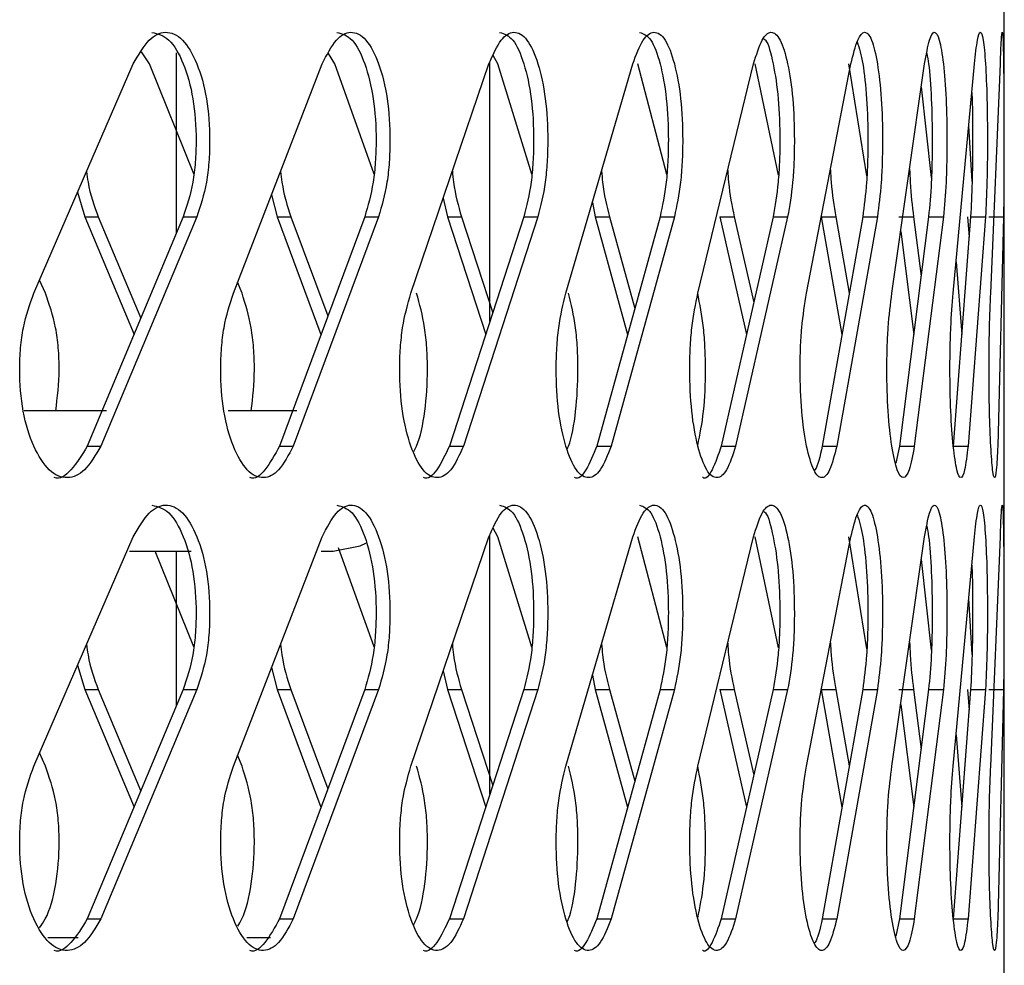
# Model space of a CAD drawing. Units: millimetres. Extents: x -347 to 347, y -12 to 1732.
# Drawn here: x 308 to 344, y 1573 to 1608 of the extents above; entities that cross this region are included whole.
import ezdxf

# ---------------------------------------------------------------- set-up
doc = ezdxf.new("R2010")
doc.units = ezdxf.units.MM

msp = doc.modelspace()

# ---------------------------------------------------------------- linework, layer by layer
at = {"color": 7, "linetype": 'Continuous', "lineweight": 25}
for p, q in [((344.05, 1599.369), (344.05, 1609.465)), ((312.39, 1606.814), (312.095, 1607.258)), ((313.4, 1600.572), (313.4, 1607.22)), ((319.254, 1606.814), (319.024, 1607.202)), ((325, 1597.284), (325, 1606.885)), ((325.29, 1606.814), (325.127, 1607.129)), ((308.111, 1598.328), (311.796, 1606.814)), ((314.035, 1602.745), (312.39, 1606.814)), ((315.502, 1598.328), (318.792, 1606.814)), ((320.71, 1602.738), (319.254, 1606.814)), ((322.075, 1598.328), (324.963, 1606.814)), ((326.553, 1602.729), (325.29, 1606.814)), ((327.814, 1598.328), (330.292, 1606.814)), ((331.551, 1602.717), (330.484, 1606.814)), ((332.703, 1598.328), (334.765, 1606.814)), ((335.69, 1602.698), (334.821, 1606.814)), ((336.731, 1598.328), (338.371, 1606.814)), ((338.96, 1602.669), (338.292, 1606.814)), ((339.886, 1598.328), (341.1, 1606.814)), ((342.161, 1598.328), (342.946, 1606.814)), ((343.55, 1598.328), (343.903, 1606.814)), ((341.351, 1602.612), (340.979, 1605.969)), ((342.858, 1602.461), (342.734, 1604.523)), ((309.733, 1602.064), (309.998, 1601.157)), ((316.913, 1601.969), (317.125, 1601.157)), ((323.273, 1601.847), (323.43, 1601.157)), ((328.794, 1601.686), (328.898, 1601.157)), ((309.998, 1601.157), (311.822, 1596.804)), ((309.998, 1601.157), (310.494, 1601.157)), ((313.645, 1601.157), (310.092, 1592.672)), ((310.494, 1601.157), (312.072, 1597.4)), ((314.147, 1601.157), (310.589, 1592.672)), ((313.645, 1601.157), (314.147, 1601.157)), ((317.125, 1601.157), (318.746, 1596.804)), ((317.125, 1601.157), (317.632, 1601.157)), ((320.365, 1601.157), (317.209, 1592.672)), ((317.632, 1601.157), (319.001, 1597.489)), ((320.878, 1601.157), (317.717, 1592.672)), ((320.365, 1601.157), (320.878, 1601.157)), ((323.43, 1601.157), (324.844, 1596.804)), ((323.43, 1601.157), (323.948, 1601.157)), ((326.256, 1601.157), (323.504, 1592.672)), ((323.948, 1601.157), (325.104, 1597.605)), ((326.778, 1601.157), (324.022, 1592.672)), ((326.256, 1601.157), (326.778, 1601.157)), ((328.898, 1601.157), (330.101, 1596.804)), ((328.898, 1601.157), (329.424, 1601.157)), ((331.301, 1601.157), (328.961, 1592.672)), ((329.424, 1601.157), (330.365, 1597.761)), ((331.832, 1601.157), (329.488, 1592.672)), ((331.301, 1601.157), (331.832, 1601.157)), ((333.514, 1601.157), (334.502, 1596.804)), ((333.514, 1601.157), (334.048, 1601.157)), ((335.488, 1601.157), (333.566, 1592.672)), ((334.048, 1601.157), (334.77, 1597.984)), ((336.026, 1601.157), (334.1, 1592.672)), ((335.488, 1601.157), (336.026, 1601.157)), ((337.265, 1601.157), (338.037, 1596.804)), ((337.265, 1601.157), (337.805, 1601.157)), ((338.807, 1601.157), (337.307, 1592.672)), ((337.805, 1601.157), (338.307, 1598.331)), ((339.349, 1601.157), (337.847, 1592.672)), ((338.807, 1601.157), (339.349, 1601.157)), ((340.143, 1601.157), (340.688, 1601.157)), ((341.247, 1601.157), (340.174, 1592.672)), ((340.688, 1601.157), (340.968, 1598.954)), ((341.793, 1601.157), (340.718, 1592.672)), ((341.247, 1601.157), (341.793, 1601.157)), ((342.803, 1601.157), (342.159, 1592.672)), ((342.688, 1601.157), (342.746, 1600.399)), ((343.352, 1601.157), (342.707, 1592.672)), ((342.803, 1601.157), (343.352, 1601.157)), ((343.472, 1601.157), (344.022, 1601.157)), ((344.022, 1601.157), (343.808, 1592.672)), ((340.213, 1600.61), (340.696, 1596.804)), ((342.268, 1599.484), (342.473, 1596.804)), ((344.048, 1598.328), (344.039, 1599.369)), ((308.538, 1598.328), (308.321, 1598.811)), ((315.821, 1598.328), (315.658, 1598.731)), ((310.806, 1593.97), (307.754, 1593.97)), ((317.857, 1593.97), (315.309, 1593.97)), ((310.092, 1592.672), (310.589, 1592.672)), ((317.209, 1592.672), (317.717, 1592.672)), ((323.504, 1592.672), (324.022, 1592.672)), ((328.961, 1592.672), (329.488, 1592.672)), ((333.566, 1592.672), (334.1, 1592.672)), ((337.307, 1592.672), (337.847, 1592.672)), ((340.174, 1592.672), (340.03, 1592.034)), ((340.174, 1592.672), (340.718, 1592.672)), ((342.159, 1592.672), (342.707, 1592.672)), ((344.05, 1581.869), (344.05, 1591.965)), ((325, 1579.784), (325, 1589.385)), ((325.29, 1589.314), (325.127, 1589.629)), ((308.111, 1580.828), (311.796, 1589.314)), ((315.502, 1580.828), (318.792, 1589.314)), ((322.075, 1580.828), (324.963, 1589.314)), ((326.553, 1585.229), (325.29, 1589.314)), ((327.814, 1580.828), (330.292, 1589.314)), ((331.551, 1585.217), (330.484, 1589.314)), ((332.703, 1580.828), (334.765, 1589.314)), ((335.69, 1585.198), (334.821, 1589.314)), ((336.731, 1580.828), (338.371, 1589.314)), ((338.96, 1585.169), (338.292, 1589.314)), ((339.886, 1580.828), (341.1, 1589.314)), ((342.161, 1580.828), (342.946, 1589.314)), ((343.55, 1580.828), (343.903, 1589.314)), ((311.649, 1588.78), (313.939, 1588.78)), ((314.035, 1585.245), (312.606, 1588.78)), ((313.4, 1583.072), (313.4, 1588.78)), ((318.748, 1588.78), (319.2, 1588.78)), ((320.71, 1585.238), (319.4, 1588.905)), ((341.351, 1585.112), (340.979, 1588.469)), ((342.858, 1584.961), (342.734, 1587.023)), ((309.733, 1584.564), (309.998, 1583.657)), ((316.913, 1584.469), (317.125, 1583.657)), ((323.273, 1584.347), (323.43, 1583.657)), ((328.794, 1584.186), (328.898, 1583.657)), ((309.998, 1583.657), (311.822, 1579.304)), ((309.998, 1583.657), (310.494, 1583.657)), ((313.645, 1583.657), (310.092, 1575.172)), ((310.494, 1583.657), (312.072, 1579.9)), ((314.147, 1583.657), (310.589, 1575.172)), ((313.645, 1583.657), (314.147, 1583.657)), ((317.125, 1583.657), (318.746, 1579.304)), ((317.125, 1583.657), (317.632, 1583.657)), ((320.365, 1583.657), (317.209, 1575.172)), ((317.632, 1583.657), (319.001, 1579.989)), ((320.878, 1583.657), (317.717, 1575.172)), ((320.365, 1583.657), (320.878, 1583.657)), ((323.43, 1583.657), (324.844, 1579.304)), ((323.43, 1583.657), (323.948, 1583.657)), ((326.256, 1583.657), (323.504, 1575.172)), ((323.948, 1583.657), (325.104, 1580.105)), ((326.778, 1583.657), (324.022, 1575.172)), ((326.256, 1583.657), (326.778, 1583.657)), ((328.898, 1583.657), (330.101, 1579.304)), ((328.898, 1583.657), (329.424, 1583.657)), ((331.301, 1583.657), (328.961, 1575.172)), ((329.424, 1583.657), (330.365, 1580.261)), ((331.832, 1583.657), (329.488, 1575.172)), ((331.301, 1583.657), (331.832, 1583.657)), ((333.514, 1583.657), (334.502, 1579.304)), ((333.514, 1583.657), (334.048, 1583.657)), ((335.488, 1583.657), (333.566, 1575.172)), ((334.048, 1583.657), (334.77, 1580.484)), ((336.026, 1583.657), (334.1, 1575.172)), ((335.488, 1583.657), (336.026, 1583.657)), ((337.265, 1583.657), (338.037, 1579.304)), ((337.265, 1583.657), (337.805, 1583.657)), ((338.807, 1583.657), (337.307, 1575.172)), ((337.805, 1583.657), (338.307, 1580.831)), ((339.349, 1583.657), (337.847, 1575.172)), ((338.807, 1583.657), (339.349, 1583.657)), ((340.143, 1583.657), (340.688, 1583.657)), ((341.247, 1583.657), (340.174, 1575.172)), ((340.688, 1583.657), (340.968, 1581.454)), ((341.793, 1583.657), (340.718, 1575.172)), ((341.247, 1583.657), (341.793, 1583.657)), ((342.803, 1583.657), (342.159, 1575.172)), ((342.688, 1583.657), (342.746, 1582.899)), ((343.352, 1583.657), (342.707, 1575.172)), ((342.803, 1583.657), (343.352, 1583.657)), ((343.472, 1583.657), (344.022, 1583.657)), ((344.022, 1583.657), (343.808, 1575.172)), ((340.213, 1583.11), (340.696, 1579.304)), ((342.268, 1581.984), (342.473, 1579.304)), ((344.048, 1580.828), (344.039, 1581.869)), ((308.538, 1580.828), (308.321, 1581.311)), ((315.821, 1580.828), (315.658, 1581.231)), ((310.092, 1575.172), (310.589, 1575.172)), ((317.209, 1575.172), (317.717, 1575.172)), ((323.504, 1575.172), (324.022, 1575.172)), ((328.961, 1575.172), (329.488, 1575.172)), ((333.566, 1575.172), (334.1, 1575.172)), ((337.307, 1575.172), (337.847, 1575.172)), ((340.174, 1575.172), (340.03, 1574.534)), ((340.174, 1575.172), (340.718, 1575.172)), ((342.159, 1575.172), (342.707, 1575.172)), ((309.756, 1574.47), (308.633, 1574.47)), ((316.879, 1574.47), (315.996, 1574.47)), ((344.05, 1564.369), (344.05, 1574.465))]:
    msp.add_line(p, q, dxfattribs=at)
at = {"color": 7, "linetype": 'Continuous', "lineweight": 25, "flags": 128}
msp.add_lwpolyline([(319.2, 1588.78), (320.193, 1588.978), (320.432, 1589.091)], dxfattribs=at)
at = {"color": 7, "linetype": 'Continuous', "lineweight": 25}
for points, knots in [([(311.796, 1606.814), (311.985, 1607.145), (312.341, 1607.769), (312.997, 1608.082), (313.636, 1607.797), (314.174, 1606.881), (314.548, 1605.568), (314.642, 1604.234), (314.604, 1603.187), (314.482, 1602.172), (314.281, 1601.563), (314.147, 1601.157)], [0, 0, 0, 0, 0.13228, 0.248954, 0.374014, 0.499117, 0.624264, 0.74926, 0.814435, 0.876107, 1, 1, 1, 1]), ([(312.484, 1607.983), (312.701, 1607.93), (313.135, 1607.824), (313.671, 1606.873), (314.045, 1605.57), (314.139, 1604.234), (314.101, 1603.187), (313.979, 1602.172), (313.778, 1601.563), (313.645, 1601.157)], [0, 0, 0, 0, 0.165878, 0.332468, 0.499215, 0.665836, 0.752719, 0.834923, 1, 1, 1, 1]), ([(318.792, 1606.814), (318.96, 1607.145), (319.277, 1607.769), (319.86, 1608.082), (320.426, 1607.797), (320.902, 1606.881), (321.233, 1605.568), (321.316, 1604.234), (321.282, 1603.187), (321.174, 1602.172), (320.997, 1601.563), (320.878, 1601.157)], [0, 0, 0, 0, 0.13228, 0.248954, 0.374014, 0.499117, 0.624264, 0.74926, 0.814435, 0.876107, 1, 1, 1, 1]), ([(319.337, 1607.983), (319.529, 1607.93), (319.914, 1607.824), (320.389, 1606.873), (320.719, 1605.57), (320.802, 1604.234), (320.768, 1603.187), (320.661, 1602.172), (320.484, 1601.563), (320.365, 1601.157)], [0, 0, 0, 0, 0.165878, 0.332468, 0.499215, 0.665836, 0.752719, 0.834923, 1, 1, 1, 1]), ([(324.963, 1606.814), (325.11, 1607.145), (325.386, 1607.769), (325.894, 1608.082), (326.386, 1607.797), (326.799, 1606.881), (327.085, 1605.568), (327.157, 1604.234), (327.128, 1603.187), (327.035, 1602.172), (326.881, 1601.563), (326.778, 1601.157)], [0, 0, 0, 0, 0.13228, 0.248954, 0.374014, 0.499117, 0.624264, 0.74926, 0.814435, 0.876107, 1, 1, 1, 1]), ([(325.362, 1607.983), (325.529, 1607.93), (325.865, 1607.824), (326.277, 1606.873), (326.563, 1605.57), (326.634, 1604.234), (326.605, 1603.187), (326.512, 1602.172), (326.358, 1601.563), (326.256, 1601.157)], [0, 0, 0, 0, 0.1658777, 0.3324684, 0.499215, 0.6658363, 0.7527192, 0.8349228, 1, 1, 1, 1]), ([(330.292, 1606.814), (330.417, 1607.145), (330.652, 1607.769), (331.083, 1608.082), (331.5, 1607.797), (331.849, 1606.881), (332.091, 1605.568), (332.152, 1604.234), (332.127, 1603.187), (332.048, 1602.172), (331.918, 1601.563), (331.832, 1601.157)], [0, 0, 0, 0, 0.13228, 0.248954, 0.374014, 0.499117, 0.624264, 0.74926, 0.814435, 0.876107, 1, 1, 1, 1]), ([(330.545, 1607.983), (330.687, 1607.93), (330.971, 1607.824), (331.319, 1606.873), (331.56, 1605.57), (331.621, 1604.234), (331.596, 1603.187), (331.517, 1602.172), (331.388, 1601.563), (331.301, 1601.157)], [0, 0, 0, 0, 0.165878, 0.332468, 0.499215, 0.665836, 0.752719, 0.834923, 1, 1, 1, 1]), ([(334.765, 1606.814), (334.868, 1607.145), (335.061, 1607.769), (335.415, 1608.082), (335.756, 1607.797), (336.04, 1606.881), (336.236, 1605.568), (336.285, 1604.234), (336.265, 1603.187), (336.201, 1602.172), (336.096, 1601.563), (336.026, 1601.157)], [0, 0, 0, 0, 0.13228, 0.248954, 0.374014, 0.499117, 0.624264, 0.74926, 0.814435, 0.876107, 1, 1, 1, 1]), ([(338.371, 1606.814), (338.451, 1607.145), (338.603, 1607.769), (338.878, 1608.082), (339.142, 1607.797), (339.36, 1606.881), (339.51, 1605.568), (339.548, 1604.234), (339.532, 1603.187), (339.484, 1602.172), (339.403, 1601.563), (339.349, 1601.157)], [0, 0, 0, 0, 0.13228, 0.248954, 0.374014, 0.499117, 0.624264, 0.74926, 0.814435, 0.876107, 1, 1, 1, 1]), ([(341.1, 1606.814), (341.158, 1607.145), (341.267, 1607.769), (341.464, 1608.082), (341.649, 1607.797), (341.801, 1606.881), (341.905, 1605.568), (341.931, 1604.234), (341.92, 1603.187), (341.887, 1602.172), (341.831, 1601.563), (341.793, 1601.157)], [0, 0, 0, 0, 0.13228, 0.248954, 0.374014, 0.499117, 0.624264, 0.74926, 0.814435, 0.876107, 1, 1, 1, 1]), ([(342.946, 1606.814), (342.981, 1607.145), (343.048, 1607.769), (343.164, 1608.082), (343.272, 1607.797), (343.357, 1606.881), (343.414, 1605.568), (343.428, 1604.234), (343.422, 1603.187), (343.404, 1602.172), (343.373, 1601.563), (343.352, 1601.157)], [0, 0, 0, 0, 0.13228, 0.248954, 0.374014, 0.499117, 0.624264, 0.74926, 0.814435, 0.876107, 1, 1, 1, 1]), ([(343.903, 1606.814), (343.916, 1607.145), (343.939, 1607.769), (343.976, 1608.082), (344.005, 1607.797), (344.023, 1606.881), (344.033, 1605.568), (344.035, 1604.234), (344.034, 1603.187), (344.032, 1602.172), (344.026, 1601.563), (344.022, 1601.157)], [0, 0, 0, 0, 0.1322795, 0.2489542, 0.3740143, 0.4991173, 0.6242635, 0.7492595, 0.8144345, 0.8761072, 1, 1, 1, 1]), ([(335.146, 1607.747), (335.167, 1607.731), (335.302, 1607.633), (335.501, 1606.846), (335.699, 1605.578), (335.748, 1604.233), (335.728, 1603.187), (335.664, 1602.172), (335.559, 1601.563), (335.488, 1601.157)], [0, 0, 0, 0, 0.035312, 0.227979, 0.420827, 0.613529, 0.714012, 0.809083, 1, 1, 1, 1]), ([(338.605, 1607.635), (338.677, 1607.39), (338.824, 1606.882), (338.967, 1605.559), (339.005, 1604.236), (338.99, 1603.187), (338.941, 1602.172), (338.86, 1601.563), (338.807, 1601.157)], [0, 0, 0, 0, 0.1889882, 0.3915756, 0.5940107, 0.6995683, 0.7994409, 1, 1, 1, 1]), ([(341.18, 1607.205), (341.203, 1607.084), (341.279, 1606.689), (341.357, 1605.549), (341.384, 1604.237), (341.374, 1603.187), (341.34, 1602.173), (341.284, 1601.563), (341.247, 1601.157)], [0, 0, 0, 0, 0.0997057, 0.3245954, 0.5493162, 0.6664944, 0.7773618, 1, 1, 1, 1]), ([(342.848, 1605.76), (342.852, 1605.682), (342.874, 1605.18), (342.878, 1604.225), (342.873, 1603.189), (342.855, 1602.171), (342.824, 1601.563), (342.803, 1601.157)], [0, 0, 0, 0, 0.057675, 0.371206, 0.534693, 0.689375, 1, 1, 1, 1]), ([(333.807, 1602.87), (333.816, 1602.724), (333.859, 1602.078), (333.965, 1601.559), (334.048, 1601.157)], [0, 0, 0, 0, 0.225352, 1, 1, 1, 1]), ([(337.613, 1602.892), (337.621, 1602.739), (337.655, 1602.085), (337.74, 1601.559), (337.805, 1601.157)], [0, 0, 0, 0, 0.234042, 1, 1, 1, 1]), ([(340.544, 1602.929), (340.551, 1602.763), (340.576, 1602.096), (340.64, 1601.56), (340.688, 1601.157)], [0, 0, 0, 0, 0.248372, 1, 1, 1, 1]), ([(310.067, 1602.832), (310.083, 1602.699), (310.159, 1602.067), (310.346, 1601.559), (310.494, 1601.157)], [0, 0, 0, 0, 0.209498, 1, 1, 1, 1]), ([(317.25, 1602.838), (317.265, 1602.703), (317.333, 1602.069), (317.5, 1601.559), (317.632, 1601.157)], [0, 0, 0, 0, 0.21204, 1, 1, 1, 1]), ([(323.612, 1602.845), (323.625, 1602.708), (323.685, 1602.071), (323.832, 1601.559), (323.948, 1601.157)], [0, 0, 0, 0, 0.215259, 1, 1, 1, 1]), ([(329.136, 1602.856), (329.147, 1602.715), (329.198, 1602.074), (329.325, 1601.559), (329.424, 1601.157)], [0, 0, 0, 0, 0.219494, 1, 1, 1, 1]), ([(310.589, 1592.672), (310.396, 1592.34), (310.032, 1591.717), (309.346, 1591.403), (308.667, 1591.688), (308.083, 1592.604), (307.672, 1593.917), (307.567, 1595.251), (307.609, 1596.298), (307.745, 1597.313), (307.965, 1597.922), (308.111, 1598.328)], [0, 0, 0, 0, 0.13228, 0.248954, 0.374014, 0.499117, 0.624264, 0.74926, 0.814435, 0.876107, 1, 1, 1, 1]), ([(308.923, 1593.97), (308.984, 1594.476), (309.077, 1595.247), (309.029, 1596.299), (308.899, 1597.312), (308.683, 1597.922), (308.538, 1598.328)], [0, 0, 0, 0, 0.331753, 0.505498, 0.669885, 1, 1, 1, 1]), ([(317.717, 1592.672), (317.545, 1592.34), (317.22, 1591.717), (316.608, 1591.403), (316, 1591.688), (315.477, 1592.604), (315.107, 1593.917), (315.014, 1595.251), (315.052, 1596.298), (315.173, 1597.313), (315.37, 1597.922), (315.502, 1598.328)], [0, 0, 0, 0, 0.1322795, 0.2489542, 0.3740143, 0.4991173, 0.6242635, 0.7492595, 0.8144345, 0.8761072, 1, 1, 1, 1]), ([(316.165, 1593.97), (316.22, 1594.476), (316.303, 1595.247), (316.259, 1596.299), (316.143, 1597.312), (315.95, 1597.922), (315.821, 1598.328)], [0, 0, 0, 0, 0.331753, 0.505498, 0.669885, 1, 1, 1, 1]), ([(324.022, 1592.672), (323.871, 1592.34), (323.587, 1591.717), (323.049, 1591.403), (322.514, 1591.688), (322.053, 1592.604), (321.727, 1593.917), (321.644, 1595.251), (321.678, 1596.298), (321.785, 1597.313), (321.959, 1597.922), (322.075, 1598.328)], [0, 0, 0, 0, 0.13228, 0.248954, 0.374014, 0.499117, 0.624264, 0.74926, 0.814435, 0.876107, 1, 1, 1, 1]), ([(322.18, 1592.467), (322.216, 1592.532), (322.405, 1592.877), (322.618, 1593.943), (322.705, 1595.248), (322.672, 1596.299), (322.569, 1597.313), (322.399, 1597.922), (322.285, 1598.328)], [0, 0, 0, 0, 0.054713, 0.290842, 0.526793, 0.649827, 0.766235, 1, 1, 1, 1]), ([(329.488, 1592.672), (329.359, 1592.34), (329.115, 1591.717), (328.653, 1591.403), (328.192, 1591.688), (327.795, 1592.604), (327.513, 1593.917), (327.442, 1595.251), (327.471, 1596.298), (327.563, 1597.313), (327.713, 1597.922), (327.814, 1598.328)], [0, 0, 0, 0, 0.13228, 0.248954, 0.374014, 0.499117, 0.624264, 0.74926, 0.814435, 0.876107, 1, 1, 1, 1]), ([(327.864, 1592.557), (327.881, 1592.594), (328.029, 1592.916), (328.2, 1593.948), (328.276, 1595.247), (328.247, 1596.299), (328.159, 1597.313), (328.012, 1597.922), (327.915, 1598.328)], [0, 0, 0, 0, 0.03113, 0.27315, 0.514988, 0.641091, 0.760403, 1, 1, 1, 1]), ([(334.1, 1592.672), (333.993, 1592.34), (333.791, 1591.717), (333.406, 1591.403), (333.021, 1591.688), (332.687, 1592.604), (332.451, 1593.917), (332.391, 1595.251), (332.415, 1596.298), (332.493, 1597.313), (332.619, 1597.922), (332.703, 1598.328)], [0, 0, 0, 0, 0.13228, 0.248954, 0.374014, 0.499117, 0.624264, 0.74926, 0.814435, 0.876107, 1, 1, 1, 1]), ([(332.699, 1592.697), (332.78, 1593.099), (332.944, 1593.91), (332.995, 1595.253), (332.972, 1596.298), (332.898, 1597.313), (332.776, 1597.922), (332.695, 1598.328)], [0, 0, 0, 0, 0.245862, 0.496779, 0.627617, 0.751408, 1, 1, 1, 1]), ([(337.847, 1592.672), (337.762, 1592.34), (337.602, 1591.717), (337.295, 1591.403), (336.986, 1591.688), (336.718, 1592.604), (336.527, 1593.917), (336.479, 1595.251), (336.498, 1596.298), (336.561, 1597.313), (336.663, 1597.922), (336.731, 1598.328)], [0, 0, 0, 0, 0.1322795, 0.2489542, 0.3740143, 0.4991173, 0.6242635, 0.7492595, 0.8144345, 0.8761072, 1, 1, 1, 1]), ([(340.718, 1592.672), (340.656, 1592.34), (340.538, 1591.717), (340.31, 1591.403), (340.079, 1591.688), (339.877, 1592.604), (339.732, 1593.917), (339.695, 1595.251), (339.71, 1596.298), (339.758, 1597.313), (339.835, 1597.922), (339.886, 1598.328)], [0, 0, 0, 0, 0.13228, 0.248954, 0.374014, 0.499117, 0.624264, 0.74926, 0.814435, 0.876107, 1, 1, 1, 1]), ([(342.707, 1592.672), (342.667, 1592.34), (342.592, 1591.717), (342.444, 1591.403), (342.291, 1591.688), (342.155, 1592.604), (342.057, 1593.917), (342.032, 1595.251), (342.042, 1596.298), (342.074, 1597.313), (342.127, 1597.922), (342.161, 1598.328)], [0, 0, 0, 0, 0.13228, 0.248954, 0.374014, 0.499117, 0.624264, 0.74926, 0.814435, 0.876107, 1, 1, 1, 1]), ([(343.808, 1592.672), (343.791, 1592.34), (343.759, 1591.717), (343.69, 1591.403), (343.616, 1591.688), (343.547, 1592.604), (343.495, 1593.917), (343.482, 1595.251), (343.487, 1596.298), (343.505, 1597.313), (343.532, 1597.922), (343.55, 1598.328)], [0, 0, 0, 0, 0.13228, 0.248954, 0.374014, 0.499117, 0.624264, 0.74926, 0.814435, 0.876107, 1, 1, 1, 1]), ([(344.05, 1591.965), (344.049, 1592.177), (344.049, 1592.654), (344.044, 1593.928), (344.043, 1595.249), (344.043, 1596.299), (344.045, 1597.313), (344.047, 1597.922), (344.048, 1598.328)], [0, 0, 0, 0, 0.1671225, 0.3752181, 0.5830639, 0.6914382, 0.7939887, 1, 1, 1, 1]), ([(310.092, 1592.672), (309.9, 1592.357), (309.539, 1591.764), (309.075, 1591.41), (308.865, 1591.502), (308.864, 1591.502)], [0, 0, 0, 0, 0.530506, 0.998249, 1, 1, 1, 1]), ([(317.209, 1592.672), (317.038, 1592.357), (316.716, 1591.764), (316.301, 1591.41), (316.113, 1591.502), (316.112, 1591.502)], [0, 0, 0, 0, 0.5305063, 0.9982492, 1, 1, 1, 1]), ([(323.504, 1592.672), (323.354, 1592.357), (323.072, 1591.764), (322.708, 1591.41), (322.542, 1591.502), (322.541, 1591.502)], [0, 0, 0, 0, 0.530506, 0.998249, 1, 1, 1, 1]), ([(328.961, 1592.672), (328.833, 1592.357), (328.591, 1591.764), (328.278, 1591.41), (328.136, 1591.502), (328.135, 1591.502)], [0, 0, 0, 0, 0.530506, 0.998249, 1, 1, 1, 1]), ([(333.566, 1592.672), (333.459, 1592.357), (333.258, 1591.764), (332.998, 1591.41), (332.879, 1591.502), (332.879, 1591.502)], [0, 0, 0, 0, 0.5305064, 0.9982492, 1, 1, 1, 1]), ([(337.307, 1592.672), (337.225, 1592.295), (337.138, 1591.891), (337.024, 1591.778), (337.017, 1591.771)], [0, 0, 0, 0, 0.933179, 1, 1, 1, 1]), ([(311.796, 1589.314), (311.985, 1589.645), (312.341, 1590.269), (312.997, 1590.582), (313.636, 1590.297), (314.174, 1589.381), (314.548, 1588.068), (314.642, 1586.734), (314.604, 1585.687), (314.482, 1584.672), (314.281, 1584.063), (314.147, 1583.657)], [0, 0, 0, 0, 0.13228, 0.248954, 0.374014, 0.499117, 0.624264, 0.74926, 0.814435, 0.876107, 1, 1, 1, 1]), ([(312.484, 1590.483), (312.701, 1590.43), (313.135, 1590.324), (313.671, 1589.373), (314.045, 1588.07), (314.139, 1586.734), (314.101, 1585.687), (313.979, 1584.672), (313.778, 1584.063), (313.645, 1583.657)], [0, 0, 0, 0, 0.165878, 0.332468, 0.499215, 0.665836, 0.752719, 0.834923, 1, 1, 1, 1]), ([(318.792, 1589.314), (318.96, 1589.645), (319.277, 1590.269), (319.86, 1590.582), (320.426, 1590.297), (320.902, 1589.381), (321.233, 1588.068), (321.316, 1586.734), (321.282, 1585.687), (321.174, 1584.672), (320.997, 1584.063), (320.878, 1583.657)], [0, 0, 0, 0, 0.13228, 0.248954, 0.374014, 0.499117, 0.624264, 0.74926, 0.814435, 0.876107, 1, 1, 1, 1]), ([(319.337, 1590.483), (319.529, 1590.43), (319.914, 1590.324), (320.389, 1589.373), (320.719, 1588.07), (320.802, 1586.734), (320.768, 1585.687), (320.661, 1584.672), (320.484, 1584.063), (320.365, 1583.657)], [0, 0, 0, 0, 0.165878, 0.332468, 0.499215, 0.665836, 0.752719, 0.834923, 1, 1, 1, 1]), ([(324.963, 1589.314), (325.11, 1589.645), (325.386, 1590.269), (325.894, 1590.582), (326.386, 1590.297), (326.799, 1589.381), (327.085, 1588.068), (327.157, 1586.734), (327.128, 1585.687), (327.035, 1584.672), (326.881, 1584.063), (326.778, 1583.657)], [0, 0, 0, 0, 0.1322795, 0.2489542, 0.3740143, 0.4991173, 0.6242635, 0.7492595, 0.8144345, 0.8761072, 1, 1, 1, 1]), ([(325.362, 1590.483), (325.529, 1590.43), (325.865, 1590.324), (326.277, 1589.373), (326.563, 1588.07), (326.634, 1586.734), (326.605, 1585.687), (326.512, 1584.672), (326.358, 1584.063), (326.256, 1583.657)], [0, 0, 0, 0, 0.1658777, 0.3324684, 0.499215, 0.6658363, 0.7527192, 0.8349228, 1, 1, 1, 1]), ([(330.292, 1589.314), (330.417, 1589.645), (330.652, 1590.269), (331.083, 1590.582), (331.5, 1590.297), (331.849, 1589.381), (332.091, 1588.068), (332.152, 1586.734), (332.127, 1585.687), (332.048, 1584.672), (331.918, 1584.063), (331.832, 1583.657)], [0, 0, 0, 0, 0.13228, 0.248954, 0.374014, 0.499117, 0.624264, 0.74926, 0.814435, 0.876107, 1, 1, 1, 1]), ([(330.545, 1590.483), (330.687, 1590.43), (330.971, 1590.324), (331.319, 1589.373), (331.56, 1588.07), (331.621, 1586.734), (331.596, 1585.687), (331.517, 1584.672), (331.388, 1584.063), (331.301, 1583.657)], [0, 0, 0, 0, 0.165878, 0.332468, 0.499215, 0.665836, 0.752719, 0.834923, 1, 1, 1, 1]), ([(334.765, 1589.314), (334.868, 1589.645), (335.061, 1590.269), (335.415, 1590.582), (335.756, 1590.297), (336.04, 1589.381), (336.236, 1588.068), (336.285, 1586.734), (336.265, 1585.687), (336.201, 1584.672), (336.096, 1584.063), (336.026, 1583.657)], [0, 0, 0, 0, 0.1322795, 0.2489542, 0.3740143, 0.4991173, 0.6242635, 0.7492595, 0.8144345, 0.8761072, 1, 1, 1, 1]), ([(338.371, 1589.314), (338.451, 1589.645), (338.603, 1590.269), (338.878, 1590.582), (339.142, 1590.297), (339.36, 1589.381), (339.51, 1588.068), (339.548, 1586.734), (339.532, 1585.687), (339.484, 1584.672), (339.403, 1584.063), (339.349, 1583.657)], [0, 0, 0, 0, 0.1322795, 0.2489542, 0.3740143, 0.4991173, 0.6242635, 0.7492595, 0.8144345, 0.8761072, 1, 1, 1, 1]), ([(341.1, 1589.314), (341.158, 1589.645), (341.267, 1590.269), (341.464, 1590.582), (341.649, 1590.297), (341.801, 1589.381), (341.905, 1588.068), (341.931, 1586.734), (341.92, 1585.687), (341.887, 1584.672), (341.831, 1584.063), (341.793, 1583.657)], [0, 0, 0, 0, 0.13228, 0.248954, 0.374014, 0.499117, 0.624264, 0.74926, 0.814435, 0.876107, 1, 1, 1, 1]), ([(342.946, 1589.314), (342.981, 1589.645), (343.048, 1590.269), (343.164, 1590.582), (343.272, 1590.297), (343.357, 1589.381), (343.414, 1588.068), (343.428, 1586.734), (343.422, 1585.687), (343.404, 1584.672), (343.373, 1584.063), (343.352, 1583.657)], [0, 0, 0, 0, 0.13228, 0.248954, 0.374014, 0.499117, 0.624264, 0.74926, 0.814435, 0.876107, 1, 1, 1, 1]), ([(343.903, 1589.314), (343.916, 1589.645), (343.939, 1590.269), (343.976, 1590.582), (344.005, 1590.297), (344.023, 1589.381), (344.033, 1588.068), (344.035, 1586.734), (344.034, 1585.687), (344.032, 1584.672), (344.026, 1584.063), (344.022, 1583.657)], [0, 0, 0, 0, 0.13228, 0.248954, 0.374014, 0.499117, 0.624264, 0.74926, 0.814435, 0.876107, 1, 1, 1, 1]), ([(335.146, 1590.247), (335.167, 1590.231), (335.302, 1590.133), (335.501, 1589.346), (335.699, 1588.078), (335.748, 1586.733), (335.728, 1585.687), (335.664, 1584.672), (335.559, 1584.063), (335.488, 1583.657)], [0, 0, 0, 0, 0.035312, 0.227979, 0.420827, 0.613529, 0.714012, 0.809083, 1, 1, 1, 1]), ([(338.605, 1590.135), (338.677, 1589.89), (338.824, 1589.382), (338.967, 1588.059), (339.005, 1586.736), (338.99, 1585.687), (338.941, 1584.672), (338.86, 1584.063), (338.807, 1583.657)], [0, 0, 0, 0, 0.188988, 0.391576, 0.594011, 0.699568, 0.799441, 1, 1, 1, 1]), ([(341.18, 1589.705), (341.203, 1589.584), (341.279, 1589.189), (341.357, 1588.049), (341.384, 1586.737), (341.374, 1585.687), (341.34, 1584.673), (341.284, 1584.063), (341.247, 1583.657)], [0, 0, 0, 0, 0.0997057, 0.3245954, 0.5493162, 0.6664944, 0.7773618, 1, 1, 1, 1]), ([(342.848, 1588.26), (342.852, 1588.182), (342.874, 1587.68), (342.878, 1586.725), (342.873, 1585.689), (342.855, 1584.671), (342.824, 1584.063), (342.803, 1583.657)], [0, 0, 0, 0, 0.057675, 0.371206, 0.534693, 0.689375, 1, 1, 1, 1]), ([(333.807, 1585.37), (333.816, 1585.224), (333.859, 1584.578), (333.965, 1584.059), (334.048, 1583.657)], [0, 0, 0, 0, 0.225352, 1, 1, 1, 1]), ([(337.613, 1585.392), (337.621, 1585.239), (337.655, 1584.585), (337.74, 1584.059), (337.805, 1583.657)], [0, 0, 0, 0, 0.234042, 1, 1, 1, 1]), ([(340.544, 1585.429), (340.551, 1585.263), (340.576, 1584.596), (340.64, 1584.06), (340.688, 1583.657)], [0, 0, 0, 0, 0.248372, 1, 1, 1, 1]), ([(310.067, 1585.332), (310.083, 1585.199), (310.159, 1584.567), (310.346, 1584.059), (310.494, 1583.657)], [0, 0, 0, 0, 0.209498, 1, 1, 1, 1]), ([(317.25, 1585.338), (317.265, 1585.203), (317.333, 1584.569), (317.5, 1584.059), (317.632, 1583.657)], [0, 0, 0, 0, 0.21204, 1, 1, 1, 1]), ([(323.612, 1585.345), (323.625, 1585.208), (323.685, 1584.571), (323.832, 1584.059), (323.948, 1583.657)], [0, 0, 0, 0, 0.215259, 1, 1, 1, 1]), ([(329.136, 1585.356), (329.147, 1585.215), (329.198, 1584.574), (329.325, 1584.059), (329.424, 1583.657)], [0, 0, 0, 0, 0.219494, 1, 1, 1, 1]), ([(310.589, 1575.172), (310.396, 1574.84), (310.032, 1574.217), (309.346, 1573.903), (308.667, 1574.188), (308.083, 1575.104), (307.672, 1576.417), (307.567, 1577.751), (307.609, 1578.798), (307.745, 1579.813), (307.965, 1580.422), (308.111, 1580.828)], [0, 0, 0, 0, 0.13228, 0.248954, 0.374014, 0.499117, 0.624264, 0.74926, 0.814435, 0.876107, 1, 1, 1, 1]), ([(308.325, 1574.843), (308.399, 1574.946), (308.668, 1575.324), (308.963, 1576.438), (309.072, 1577.748), (309.03, 1578.799), (308.898, 1579.813), (308.682, 1580.422), (308.538, 1580.828)], [0, 0, 0, 0, 0.084959, 0.313533, 0.541934, 0.661032, 0.773715, 1, 1, 1, 1]), ([(317.717, 1575.172), (317.545, 1574.84), (317.22, 1574.217), (316.608, 1573.903), (316, 1574.188), (315.477, 1575.104), (315.107, 1576.417), (315.014, 1577.751), (315.052, 1578.798), (315.173, 1579.813), (315.37, 1580.422), (315.502, 1580.828)], [0, 0, 0, 0, 0.13228, 0.248954, 0.374014, 0.499117, 0.624264, 0.74926, 0.814435, 0.876107, 1, 1, 1, 1]), ([(315.662, 1574.898), (315.716, 1574.984), (315.946, 1575.347), (316.2, 1576.44), (316.298, 1577.748), (316.26, 1578.799), (316.143, 1579.813), (315.95, 1580.422), (315.821, 1580.828)], [0, 0, 0, 0, 0.071864, 0.303709, 0.535379, 0.656181, 0.770477, 1, 1, 1, 1]), ([(324.022, 1575.172), (323.871, 1574.84), (323.587, 1574.217), (323.049, 1573.903), (322.514, 1574.188), (322.053, 1575.104), (321.727, 1576.417), (321.644, 1577.751), (321.678, 1578.798), (321.785, 1579.813), (321.959, 1580.422), (322.075, 1580.828)], [0, 0, 0, 0, 0.13228, 0.248954, 0.374014, 0.499117, 0.624264, 0.74926, 0.814435, 0.876107, 1, 1, 1, 1]), ([(322.18, 1574.967), (322.216, 1575.032), (322.405, 1575.377), (322.618, 1576.443), (322.705, 1577.748), (322.672, 1578.799), (322.569, 1579.813), (322.399, 1580.422), (322.285, 1580.828)], [0, 0, 0, 0, 0.054713, 0.290842, 0.526793, 0.649827, 0.766235, 1, 1, 1, 1]), ([(329.488, 1575.172), (329.359, 1574.84), (329.115, 1574.217), (328.653, 1573.903), (328.192, 1574.188), (327.795, 1575.104), (327.513, 1576.417), (327.442, 1577.751), (327.471, 1578.798), (327.563, 1579.813), (327.713, 1580.422), (327.814, 1580.828)], [0, 0, 0, 0, 0.1322795, 0.2489542, 0.3740143, 0.4991173, 0.6242635, 0.7492595, 0.8144345, 0.8761072, 1, 1, 1, 1]), ([(327.864, 1575.057), (327.881, 1575.094), (328.029, 1575.416), (328.2, 1576.448), (328.276, 1577.747), (328.247, 1578.799), (328.159, 1579.813), (328.012, 1580.422), (327.915, 1580.828)], [0, 0, 0, 0, 0.03113, 0.27315, 0.514988, 0.641091, 0.760403, 1, 1, 1, 1]), ([(334.1, 1575.172), (333.993, 1574.84), (333.791, 1574.217), (333.406, 1573.903), (333.021, 1574.188), (332.687, 1575.104), (332.451, 1576.417), (332.391, 1577.751), (332.415, 1578.798), (332.493, 1579.813), (332.619, 1580.422), (332.703, 1580.828)], [0, 0, 0, 0, 0.13228, 0.248954, 0.374014, 0.499117, 0.624264, 0.74926, 0.814435, 0.876107, 1, 1, 1, 1]), ([(332.699, 1575.197), (332.78, 1575.599), (332.944, 1576.41), (332.995, 1577.753), (332.972, 1578.798), (332.898, 1579.813), (332.776, 1580.422), (332.695, 1580.828)], [0, 0, 0, 0, 0.245862, 0.496779, 0.627617, 0.751408, 1, 1, 1, 1]), ([(337.847, 1575.172), (337.762, 1574.84), (337.602, 1574.217), (337.295, 1573.903), (336.986, 1574.188), (336.718, 1575.104), (336.527, 1576.417), (336.479, 1577.751), (336.498, 1578.798), (336.561, 1579.813), (336.663, 1580.422), (336.731, 1580.828)], [0, 0, 0, 0, 0.13228, 0.248954, 0.374014, 0.499117, 0.624264, 0.74926, 0.814435, 0.876107, 1, 1, 1, 1]), ([(340.718, 1575.172), (340.656, 1574.84), (340.538, 1574.217), (340.31, 1573.903), (340.079, 1574.188), (339.877, 1575.104), (339.732, 1576.417), (339.695, 1577.751), (339.71, 1578.798), (339.758, 1579.813), (339.835, 1580.422), (339.886, 1580.828)], [0, 0, 0, 0, 0.13228, 0.248954, 0.374014, 0.499117, 0.624264, 0.74926, 0.814435, 0.876107, 1, 1, 1, 1]), ([(342.707, 1575.172), (342.667, 1574.84), (342.592, 1574.217), (342.444, 1573.903), (342.291, 1574.188), (342.155, 1575.104), (342.057, 1576.417), (342.032, 1577.751), (342.042, 1578.798), (342.074, 1579.813), (342.127, 1580.422), (342.161, 1580.828)], [0, 0, 0, 0, 0.1322795, 0.2489542, 0.3740143, 0.4991173, 0.6242635, 0.7492595, 0.8144345, 0.8761072, 1, 1, 1, 1]), ([(343.808, 1575.172), (343.791, 1574.84), (343.759, 1574.217), (343.69, 1573.903), (343.616, 1574.188), (343.547, 1575.104), (343.495, 1576.417), (343.482, 1577.751), (343.487, 1578.798), (343.505, 1579.813), (343.532, 1580.422), (343.55, 1580.828)], [0, 0, 0, 0, 0.13228, 0.248954, 0.374014, 0.499117, 0.624264, 0.74926, 0.814435, 0.876107, 1, 1, 1, 1]), ([(344.05, 1574.465), (344.049, 1574.677), (344.049, 1575.154), (344.044, 1576.428), (344.043, 1577.749), (344.043, 1578.799), (344.045, 1579.813), (344.047, 1580.422), (344.048, 1580.828)], [0, 0, 0, 0, 0.167122, 0.375218, 0.583064, 0.691438, 0.793989, 1, 1, 1, 1]), ([(310.092, 1575.172), (309.9, 1574.857), (309.539, 1574.264), (309.075, 1573.91), (308.865, 1574.002), (308.864, 1574.002)], [0, 0, 0, 0, 0.530506, 0.998249, 1, 1, 1, 1]), ([(317.209, 1575.172), (317.038, 1574.857), (316.716, 1574.264), (316.301, 1573.91), (316.113, 1574.002), (316.112, 1574.002)], [0, 0, 0, 0, 0.530506, 0.998249, 1, 1, 1, 1]), ([(323.504, 1575.172), (323.354, 1574.857), (323.072, 1574.264), (322.708, 1573.91), (322.542, 1574.002), (322.541, 1574.002)], [0, 0, 0, 0, 0.530506, 0.998249, 1, 1, 1, 1]), ([(328.961, 1575.172), (328.833, 1574.857), (328.591, 1574.264), (328.278, 1573.91), (328.136, 1574.002), (328.135, 1574.002)], [0, 0, 0, 0, 0.530506, 0.998249, 1, 1, 1, 1]), ([(333.566, 1575.172), (333.459, 1574.857), (333.258, 1574.264), (332.998, 1573.91), (332.879, 1574.002), (332.879, 1574.002)], [0, 0, 0, 0, 0.530506, 0.998249, 1, 1, 1, 1]), ([(337.307, 1575.172), (337.225, 1574.795), (337.138, 1574.391), (337.024, 1574.278), (337.017, 1574.271)], [0, 0, 0, 0, 0.933179, 1, 1, 1, 1])]:
    msp.add_open_spline(points, degree=3, knots=knots, dxfattribs=at)

doc.saveas('drawing.dxf')
